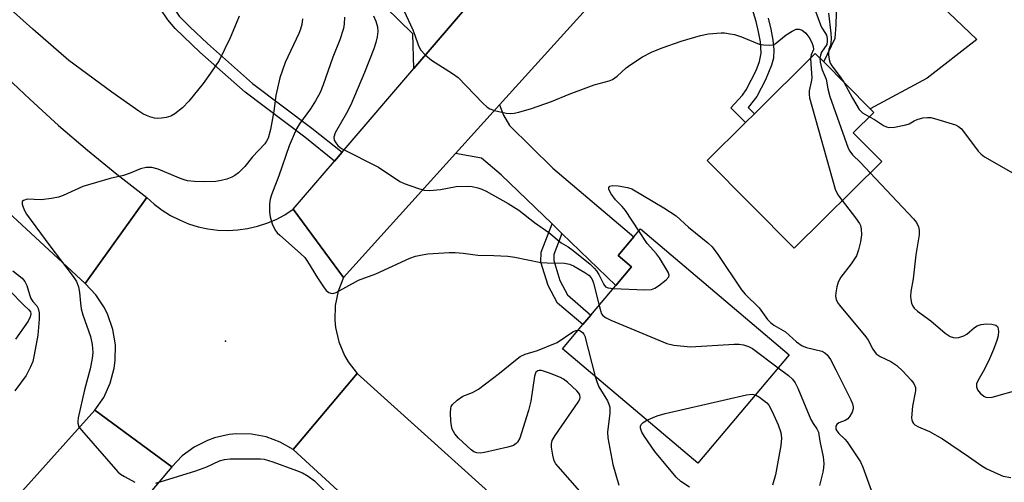
# Model space of a CAD drawing. Units: inches. Extents: x 1273760 to 1279760, y 481453 to 485454.
# Drawn here: x 1274720 to 1274963, y 482838 to 482952 of the extents above; entities that cross this region are included whole.
import ezdxf

# ---------------------------------------------------------------- set-up
doc = ezdxf.new("R2010")
doc.units = ezdxf.units.IN
doc.header["$MEASUREMENT"] = 0
for name, color, linetype in [('BLDG-Footprint', 5, 'Continuous'), ('ELEV-Spot Elevation', 7, 'Continuous'), ('TRANS-Driveway', 251, 'Continuous'), ('TRANS-Non Street Sidewalk', 7, 'Continuous'), ('TRANS-Road', 130, 'Continuous'), ('Undefined', 1, 'Continuous')]:
    doc.layers.add(name, color=color, linetype=linetype)

msp = doc.modelspace()

# ---------------------------------------------------------------- linework, layer by layer
at = {"layer": 'BLDG-Footprint'}
for points, elevation in [([(1274932.57, 482916.82), (1274910.96, 482895.41), (1274889.53, 482917.05), (1274898.96, 482926.4), (1274901.16, 482928.58), (1274916.19, 482943.47), (1274918.28, 482941.36), (1274929.71, 482929.82), (1274930.61, 482928.91), (1274925.56, 482923.9)], 303.64), ([(1274909.77, 482869.11), (1274887.17, 482842.38), (1274853.78, 482870.62), (1274858.82, 482876.58), (1274860.78, 482878.9), (1274866.98, 482886.23), (1274870.85, 482890.81), (1274867.52, 482893.63), (1274871.43, 482898.26), (1274873.04, 482900.16)], 306.01)]:
    msp.add_lwpolyline(points, close=True, dxfattribs=dict(at, elevation=elevation))
at = {"layer": 'ELEV-Spot Elevation'}
msp.add_point((1274770.63, 482872.52, 307.16), dxfattribs=at)
at = {"layer": 'TRANS-Driveway'}
for points in [[(1274836.16, 482962), (1274817.08, 482939.73), (1274816.86, 482948.29), (1274806.67, 482958.37), (1274772.81, 482983.52), (1274770.86, 482994.28), (1274763.57, 482992.96), (1274760.12, 483011.98), (1274767.2, 483010.06), (1274781.81, 482998.32), (1274822.31, 482964.52), (1274825.15, 482963.32), (1274827.74, 482962.51)], [(1274901.8, 482982.06), (1274901.24, 482982.46), (1274899.12, 482983.79), (1274896.96, 482985.08), (1274889.71, 482987.72), (1274893.81, 482992.31), (1274902.47, 483002.19), (1274902.43, 482998.75), (1274904.09, 482996.49), (1274956.07, 482946.87), (1274943.77, 482937.35), (1274929.71, 482929.82), (1274918.28, 482941.36), (1274921.05, 482947.27), (1274921.37, 482950.49), (1274921.4, 482953.43), (1274920.62, 482958.76), (1274917.49, 482966.78), (1274910.57, 482974.56)], [(1274853.66, 482899.05), (1274851.22, 482901.4), (1274838.64, 482913.52), (1274833.79, 482917.63), (1274827.39, 482918.78), (1274838.25, 482930.78), (1274839.22, 482928.21), (1274840.73, 482925.67), (1274851.39, 482915.19), (1274871.43, 482898.26), (1274867.52, 482893.63), (1274870.85, 482890.81), (1274866.98, 482886.23)]]:
    msp.add_lwpolyline(points, close=True, dxfattribs=at)
at = {"layer": 'TRANS-Non Street Sidewalk'}
for points in [[(1274799.37, 482919.08), (1274797.47, 482916.86), (1274790.18, 482922.77), (1274775.46, 482933.89), (1274764.23, 482943.81), (1274758.21, 482949.58), (1274756.34, 482951.73), (1274752.59, 482957.43), (1274750.61, 482964.45), (1274750.2, 482966.58), (1274747.32, 482966.19), (1274746.27, 482971.99), (1274754.4, 482973.47), (1274755.44, 482967.7), (1274753.38, 482967.19), (1274754.63, 482961.84), (1274754.96, 482958.96), (1274759.18, 482952.7), (1274761.77, 482950), (1274766.13, 482945.89), (1274777.24, 482936.08), (1274791.9, 482925)], [(1274853.66, 482899.05), (1274851.63, 482893.86), (1274851.62, 482892.4), (1274853.11, 482887.42), (1274855.02, 482883.9), (1274860.78, 482878.9), (1274858.82, 482876.58), (1274852.55, 482881.89), (1274850.21, 482886.21), (1274848.48, 482891.96), (1274848.51, 482894.47), (1274851.22, 482901.4)]]:
    msp.add_lwpolyline(points, close=True, dxfattribs=at)
msp.add_lwpolyline([(1274904.58, 482952.16), (1274905.24, 482949.47), (1274905.74, 482946.72), (1274905.95, 482944.46), (1274905.85, 482942.27), (1274905.38, 482940.54), (1274903.93, 482936.94), (1274901.78, 482932.83), (1274899.6, 482930.16), (1274901.16, 482928.58), (1274898.96, 482926.4), (1274895.31, 482930.08), (1274898.18, 482933.21), (1274899.13, 482934.46), (1274901.55, 482939.28), (1274902.42, 482941.51), (1274902.84, 482943.53), (1274902.66, 482946.3), (1274902.2, 482948.82), (1274901.58, 482951.35), (1274898.45, 482961.65)], dxfattribs=at)
at = {"layer": 'TRANS-Road'}
for points in [[(1274989.78, 483099.61), (1274949.46, 483055.82), (1274944.6, 483050.45), (1274939.9, 483045.15), (1274902.47, 483002.19), (1274893.81, 482992.31), (1274889.71, 482987.72), (1274838.25, 482930.78), (1274827.39, 482918.78), (1274799.74, 482888.22), (1274787.33, 482905.03), (1274797.47, 482916.86), (1274799.37, 482919.08), (1274817.08, 482939.73), (1274836.16, 482962), (1274860.22, 482990.06), (1274877.5, 483010.23), (1274889.59, 483024.33), (1274916.64, 483055.08), (1274931.48, 483071.94), (1274957.18, 483101.15), (1274967.63, 483112.64)], [(1274715.3, 482938.78), (1274722.27, 482932.16), (1274729.41, 482925.72), (1274736.52, 482919.62), (1274743.77, 482913.69), (1274751.16, 482907.94), (1274735.99, 482886.73), (1274701.26, 482918.79)], [(1274692.54, 482804.49), (1274738.38, 482855.45), (1274757.39, 482841.52), (1274734.12, 482814), (1274726.81, 482805.35), (1274722.63, 482800.41), (1274671.92, 482742.45)]]:
    msp.add_lwpolyline(points, dxfattribs=at)
for points in [[(1274787.33, 482905.03), (1274799.74, 482888.22), (1274798.43, 482884.83), (1274797.71, 482881.27), (1274797.61, 482877.64), (1274797.79, 482875.84), (1274798.61, 482872.3), (1274800.01, 482868.95), (1274800.92, 482867.38), (1274803.12, 482864.49), (1274787.27, 482845.75), (1274784.08, 482847.58), (1274780.63, 482848.86), (1274777.02, 482849.55), (1274773.34, 482849.64), (1274771.51, 482849.46), (1274767.92, 482848.64), (1274766.19, 482848.02), (1274762.91, 482846.35), (1274759.95, 482844.16), (1274757.39, 482841.52), (1274738.38, 482855.45), (1274740.55, 482858.62), (1274742.16, 482862.11), (1274743.15, 482865.82), (1274743.41, 482867.73), (1274743.45, 482871.57), (1274742.83, 482875.36), (1274741.58, 482879), (1274740.74, 482880.72), (1274738.62, 482883.93), (1274735.99, 482886.73), (1274751.16, 482907.94), (1274752.99, 482906.29), (1274754.95, 482904.81), (1274757.04, 482903.5), (1274759.23, 482902.38), (1274761.51, 482901.45), (1274763.87, 482900.73), (1274766.27, 482900.21), (1274768.72, 482899.91), (1274771.18, 482899.82), (1274773.64, 482899.94), (1274776.07, 482900.28), (1274778.47, 482900.83), (1274780.82, 482901.59), (1274783.09, 482902.54), (1274785.26, 482903.69)], [(1274957.32, 482724.42), (1274942.72, 482704.23), (1274868.82, 482771.05), (1274864.78, 482774.73), (1274852.55, 482785.92), (1274841.33, 482796.21), (1274824.31, 482811.8), (1274787.27, 482845.75), (1274803.12, 482864.49), (1274889.57, 482786.67)]]:
    msp.add_lwpolyline(points, close=True, dxfattribs=at)
at = {"layer": 'Undefined'}
for points, elevation in [([(1274915.76, 482955.19), (1274917.48, 482950.52), (1274917.82, 482949.82), (1274918.71, 482948.42), (1274918.91, 482947.95), (1274919.1, 482947.18), (1274919.14, 482946.42), (1274919, 482945.71), (1274917.71, 482943.82), (1274917.43, 482943.02), (1274917.33, 482942.32)], 300), ([(1274773.97, 482952.7), (1274773.26, 482950.81), (1274771.79, 482947.32), (1274769.03, 482941.74), (1274766.92, 482938.56), (1274765.08, 482936.05), (1274761.58, 482931.72), (1274760, 482930.02), (1274758.13, 482928.56), (1274757.11, 482928.01), (1274755.97, 482927.7), (1274754.8, 482927.49), (1274753.91, 482927.43), (1274753.05, 482927.53), (1274751.92, 482927.82), (1274751.14, 482928.12), (1274750.22, 482928.58), (1274749.22, 482929.23), (1274742.54, 482933.95), (1274731.93, 482941.75), (1274723.02, 482949.46), (1274718.28, 482953.74)], 310), ([(1274807.15, 482952.71), (1274807.74, 482951.42), (1274808.1, 482950.02), (1274808.17, 482948.9), (1274808.06, 482947.53), (1274807.74, 482946.17), (1274807.2, 482944.57), (1274804.93, 482938.78), (1274801.57, 482930.81), (1274800.46, 482928.73), (1274797.65, 482923.86), (1274797.37, 482922.8), (1274797.46, 482922.05), (1274797.82, 482921.39), (1274798.32, 482920.78), (1274798.91, 482920.24), (1274799.4, 482919.92), (1274808.41, 482915.41), (1274813.67, 482911.89), (1274814.72, 482911.42), (1274818.27, 482910.11), (1274819.65, 482909.71), (1274821.07, 482909.65), (1274823.65, 482909.94), (1274827.52, 482910.65), (1274830.38, 482910.71), (1274831.51, 482910.64), (1274832.86, 482910.35), (1274833.91, 482910.01), (1274834.97, 482909.5), (1274840.38, 482906.48), (1274843.01, 482904.8), (1274846.89, 482901.72), (1274850.43, 482899.33), (1274853.46, 482896.77), (1274855.22, 482895.73), (1274856.4, 482894.87), (1274860.65, 482891.46), (1274861.63, 482890.53), (1274862.16, 482889.87), (1274862.77, 482888.91), (1274863.97, 482886.49), (1274864.4, 482885.92), (1274865.1, 482885.63), (1274866.36, 482885.5)], 304), ([(1274814.65, 482954.02), (1274816.87, 482949.32), (1274817.37, 482947.98), (1274818.13, 482945.55), (1274818.74, 482944.37), (1274819.91, 482943.12), (1274821.45, 482941.82), (1274826.6, 482938.54), (1274828, 482937.52), (1274834.11, 482931.19), (1274835.16, 482930.22), (1274835.88, 482929.78), (1274836.98, 482929.41), (1274839.86, 482928.77), (1274841.02, 482928.64), (1274841.88, 482928.72), (1274843.04, 482928.95), (1274846.14, 482929.86), (1274851.11, 482931.62), (1274855.43, 482933.45), (1274859.65, 482935.01), (1274861.63, 482935.68), (1274865.29, 482936.71), (1274866.1, 482937.03), (1274867.3, 482937.82), (1274869.49, 482939.9), (1274870.63, 482940.77), (1274873.55, 482942.66), (1274875.77, 482943.77), (1274878.4, 482944.82), (1274883.07, 482946.46), (1274887.85, 482947.85), (1274889.83, 482948.27), (1274892.94, 482948.56), (1274893.78, 482948.53), (1274895.16, 482948.34), (1274896.27, 482948.1), (1274897.97, 482947.56), (1274902.32, 482945.78), (1274903.49, 482945.56), (1274904.95, 482945.47), (1274905.78, 482945.6), (1274906.27, 482945.84), (1274908.97, 482948.04), (1274910.45, 482948.98), (1274911.47, 482949.44), (1274912.23, 482949.48), (1274912.97, 482949.18), (1274913.85, 482948.49), (1274914.84, 482947.16), (1274915.44, 482945.92), (1274915.67, 482945.17), (1274915.71, 482944.45), (1274915.17, 482943.13), (1274915.04, 482942.33)], 302), ([(1274919.43, 482953.39), (1274920.04, 482948.43), (1274920.09, 482947.14), (1274920.01, 482946.02), (1274919.9, 482945.49), (1274919.52, 482944.47), (1274919.43, 482943.94), (1274919.44, 482943.11), (1274919.59, 482941.99), (1274919.89, 482941.05), (1274920.24, 482940.38), (1274922.34, 482937.67), (1274923.19, 482936.4)], 298), ([(1274789.64, 482952.02), (1274789.46, 482950.61), (1274789.14, 482949.48), (1274788.72, 482948.39), (1274785.31, 482941.24), (1274783.99, 482937.46), (1274782.99, 482933.06), (1274782.52, 482929.23), (1274781.75, 482924.71), (1274781.12, 482922.58), (1274780.75, 482921.86), (1274780.29, 482921.18), (1274777.28, 482918), (1274775.37, 482915.58), (1274773.78, 482914.04), (1274772.92, 482913.37), (1274772.2, 482912.97), (1274770.9, 482912.48), (1274769.57, 482912.08), (1274768.18, 482911.88), (1274765.31, 482911.83), (1274762.99, 482911.88), (1274761.23, 482912.05), (1274760.37, 482912.26), (1274759.26, 482912.67), (1274754.02, 482914.91), (1274752.42, 482915.3), (1274751.03, 482915.31), (1274749.66, 482915.01), (1274747.07, 482913.95), (1274745.42, 482913.37), (1274742.16, 482912.58), (1274735.43, 482910.62), (1274730.5, 482908.44), (1274729.39, 482908.03), (1274727.69, 482907.69), (1274725.08, 482907.38), (1274721.64, 482907.5), (1274720.73, 482907.21), (1274720.45, 482906.94), (1274720.39, 482906.75), (1274720.41, 482906.3), (1274720.63, 482905.52), (1274720.97, 482904.73), (1274721.48, 482903.85), (1274727.23, 482895.97), (1274733.04, 482888.41), (1274733.79, 482887.21), (1274734.29, 482885.89), (1274734.57, 482884.46), (1274734.78, 482881.89), (1274735.01, 482880.44), (1274735.42, 482879.01), (1274737.31, 482873.66), (1274737.69, 482871.68), (1274737.88, 482869.68), (1274737.73, 482868.24), (1274737.19, 482865.66), (1274735.78, 482860.46), (1274734.23, 482853.6), (1274734.12, 482852.75), (1274734.15, 482852.25), (1274734.44, 482851.39), (1274735.08, 482850.53), (1274744, 482840.28), (1274744.66, 482839.71), (1274745.65, 482839.09), (1274748.23, 482837.67)], 308), ([(1274799.97, 482952.39), (1274799.9, 482950.75), (1274799.71, 482949.64), (1274798.82, 482946.85), (1274797.07, 482942.58), (1274794.73, 482935.76), (1274793.94, 482933.86), (1274792.86, 482931.74), (1274791.56, 482929.77), (1274788.89, 482926.07), (1274788.14, 482924.84), (1274787.52, 482923.58), (1274786.33, 482920.65), (1274783.8, 482913.26), (1274781.97, 482908.55), (1274781.64, 482907.48), (1274781.49, 482906.34), (1274781.49, 482904.28), (1274781.61, 482903.12), (1274782.14, 482901.47), (1274782.88, 482899.9), (1274783.4, 482899.22), (1274784.02, 482898.6), (1274789.14, 482894.13), (1274790.18, 482893.09), (1274790.85, 482892.14), (1274793.28, 482888.11), (1274794.78, 482885.89), (1274795.49, 482884.97), (1274796.11, 482884.46), (1274796.6, 482884.3), (1274797.13, 482884.27), (1274797.92, 482884.47), (1274803.44, 482887.57), (1274807.69, 482889.1), (1274816.14, 482892.94), (1274817.5, 482893.43), (1274819.14, 482893.82), (1274820.57, 482894), (1274825.82, 482894.35), (1274827.26, 482894.34), (1274829.28, 482894.18), (1274832.85, 482893.74), (1274836.8, 482893.66), (1274840.31, 482893.49), (1274842.05, 482893.21), (1274848.42, 482891.89), (1274850, 482891.78), (1274854.28, 482891.72), (1274855.55, 482891.51), (1274856.49, 482891.08), (1274859.3, 482889.4), (1274860.26, 482888.73), (1274860.84, 482888.14), (1274861.21, 482887.53), (1274861.48, 482886.82), (1274862.81, 482881.3)], 306), ([(1274915.04, 482942.33), (1274915.05, 482940.91), (1274915.31, 482937.34), (1274915.19, 482936.5), (1274914.66, 482934.22), (1274914.64, 482933.37), (1274914.78, 482932.49), (1274921.07, 482909.98), (1274921.71, 482908.59), (1274922.81, 482907.15)], 302), ([(1274917.33, 482942.32), (1274917.4, 482941.34), (1274917.61, 482940.23), (1274917.86, 482939.41), (1274918.88, 482937.13), (1274919.32, 482934.74), (1274919.8, 482932.86), (1274924.29, 482920.08), (1274924.69, 482919.33), (1274925.36, 482918.46), (1274927.31, 482916.54), (1274929.73, 482914)], 300), ([(1274923.19, 482936.4), (1274925.36, 482932.4), (1274927.03, 482929.67), (1274927.8, 482928.85), (1274929.55, 482927.86)], 298), ([(1274929.55, 482927.86), (1274930.77, 482927.16), (1274933.01, 482925.69), (1274933.77, 482925.32), (1274934.31, 482925.21), (1274935.7, 482925.3), (1274938.54, 482925.86), (1274939.35, 482926.14), (1274940.58, 482926.84), (1274941.37, 482927.18), (1274942.76, 482927.54), (1274943.89, 482927.69), (1274944.73, 482927.63), (1274945.57, 482927.44), (1274950.81, 482925.84), (1274951.52, 482925.47), (1274952.27, 482924.84), (1274956.42, 482919.37), (1274957.15, 482918.62), (1274957.98, 482917.99), (1274966.16, 482913.27)], 298), ([(1274929.73, 482914), (1274940.45, 482902.68), (1274941.17, 482901.75), (1274941.65, 482900.71), (1274941.84, 482899.88), (1274941.81, 482898.74), (1274941.01, 482893.82), (1274940.32, 482887.9), (1274939.78, 482884.74), (1274939.66, 482883.59), (1274939.73, 482882.73), (1274939.94, 482881.88), (1274940.28, 482881.09), (1274940.6, 482880.63), (1274941.44, 482879.88), (1274944.72, 482877.47), (1274948.23, 482874.45), (1274949.48, 482873.66), (1274950.27, 482873.37), (1274950.79, 482873.33), (1274951.59, 482873.41), (1274952.88, 482873.79), (1274953.56, 482874.21), (1274955.44, 482875.84), (1274956.18, 482876.28), (1274957.11, 482876.59), (1274958.41, 482876.74), (1274959.75, 482876.7), (1274960.77, 482876.41), (1274961.14, 482876.13), (1274961.25, 482875.94), (1274961.41, 482874.93), (1274961.3, 482873.8), (1274960.98, 482872.67), (1274960.17, 482870.46), (1274958.91, 482867.54), (1274957.61, 482864.99), (1274956.31, 482862.73), (1274956.01, 482861.96), (1274955.94, 482861.22), (1274956.2, 482860.5), (1274956.91, 482859.63), (1274957.8, 482858.9), (1274958.28, 482858.68), (1274958.76, 482858.57), (1274959.86, 482858.66), (1274966.8, 482860.62)], 300), ([(1274872.64, 482899.68), (1274869.3, 482904.71), (1274868.5, 482905.68), (1274866.87, 482907.37), (1274865.81, 482908.81), (1274865.39, 482909.54), (1274865.21, 482910), (1274865.21, 482910.38), (1274865.47, 482910.75), (1274866.12, 482910.9), (1274867.52, 482910.79), (1274869.85, 482910.39), (1274870.91, 482910.03), (1274878.81, 482905.41), (1274881.81, 482903.42), (1274884.88, 482900.63), (1274889.7, 482896.72), (1274890.71, 482895.75), (1274892.1, 482893.86), (1274897.94, 482885.11), (1274898.85, 482884.1), (1274902.35, 482880.68), (1274904.42, 482877.85), (1274905.12, 482877.09), (1274905.95, 482876.46), (1274908.83, 482874.81), (1274911.57, 482872.36), (1274912.93, 482871.35), (1274914, 482870.92), (1274917.83, 482869.98), (1274918.52, 482869.63), (1274919.13, 482869.12), (1274919.93, 482867.98), (1274921.28, 482865.44), (1274924.98, 482858), (1274925.39, 482857.01), (1274925.57, 482856.28), (1274925.55, 482855.77), (1274925.27, 482855), (1274924.71, 482854.01), (1274924.19, 482853.35), (1274923.54, 482852.9), (1274921.98, 482852.38), (1274921.47, 482851.92), (1274921.27, 482851.52), (1274921.22, 482851.18), (1274921.29, 482850.79), (1274921.48, 482850.37), (1274921.97, 482849.73), (1274923.49, 482848.29), (1274924.07, 482847.62), (1274927.32, 482842.74), (1274927.93, 482841.42), (1274929.98, 482835.69)], 304), ([(1274922.81, 482907.15), (1274926.12, 482902.94), (1274927.09, 482901.52), (1274927.32, 482901), (1274927.52, 482900.17), (1274927.6, 482898.73), (1274927.32, 482897.03), (1274926.87, 482895.05), (1274926.32, 482893.53), (1274925, 482891.55), (1274922.45, 482888.28), (1274921.79, 482887.04), (1274921.49, 482885.9), (1274921.25, 482884.44), (1274921.2, 482883.57), (1274921.34, 482882.76), (1274921.68, 482882.03), (1274922.17, 482881.36), (1274928.68, 482873.56), (1274929.2, 482872.77), (1274930.4, 482870.48), (1274931.25, 482869.33), (1274932.17, 482868.69), (1274934.81, 482867.47), (1274936.29, 482866.49), (1274937.8, 482865.08), (1274939.82, 482862.88), (1274940.51, 482862.01), (1274940.91, 482861.06), (1274940.94, 482860.24), (1274940.17, 482856.47), (1274939.95, 482853.59), (1274940, 482853.05), (1274940.14, 482852.56), (1274940.4, 482852.2), (1274940.75, 482851.88), (1274941.67, 482851.35), (1274944.39, 482850.21), (1274947.55, 482848.4), (1274954, 482844.06), (1274957.25, 482841.71), (1274958.51, 482840.98), (1274961.23, 482839.73), (1274962.54, 482839.22), (1274964.45, 482838.83)], 302), ([(1274866.36, 482885.5), (1274874, 482885.19), (1274875.75, 482885.26), (1274876.54, 482885.54), (1274877.52, 482886.16), (1274879.38, 482887.58), (1274880.05, 482888.35), (1274880.13, 482888.78), (1274879.9, 482889.5), (1274877.72, 482893.04), (1274877.02, 482893.99), (1274874.69, 482896.56), (1274872.64, 482899.68)], 304), ([(1274718.09, 482889.85), (1274720.41, 482888.04), (1274721.09, 482887.22), (1274721.6, 482886.26), (1274722.21, 482884.02), (1274722.59, 482883), (1274723.05, 482882.25), (1274724.01, 482881.18), (1274724.36, 482880.53), (1274724.58, 482879.51), (1274724.65, 482877.93), (1274724.25, 482873.94), (1274723.42, 482869.09), (1274723.01, 482867.49), (1274722.48, 482866.13), (1274721.4, 482864.05), (1274718.61, 482860.25)], 310), ([(1274717.3, 482884.97), (1274720.85, 482881.37), (1274722.1, 482880.23), (1274722.45, 482879.71), (1274722.53, 482879.24), (1274722.38, 482878.45), (1274721.88, 482877.44), (1274718.8, 482872.96)], 312), ([(1274862.81, 482881.3), (1274863.14, 482880.03), (1274863.43, 482879.25), (1274863.71, 482878.81), (1274864.36, 482878.3), (1274865.68, 482877.67), (1274879.5, 482871.88), (1274881.24, 482871.49), (1274885.4, 482871.09), (1274896.16, 482871.72), (1274897.36, 482871.73), (1274898.44, 482871.58), (1274899.7, 482871.2), (1274900.69, 482870.65), (1274907.06, 482865.91)], 306), ([(1274858.65, 482834.86), (1274852.71, 482841.53), (1274852.17, 482842.23), (1274851.76, 482842.98), (1274851.39, 482844.35), (1274851.06, 482846.34), (1274851.04, 482847.17), (1274851.26, 482847.96), (1274852, 482849.21), (1274857.63, 482857.42), (1274858.03, 482858.14), (1274858.16, 482858.61), (1274858.06, 482859.28), (1274857.81, 482859.69), (1274857.29, 482860.27), (1274855, 482862.39), (1274854.07, 482863.11), (1274853.31, 482863.56), (1274850.54, 482864.63), (1274848.58, 482865.23), (1274848.06, 482865.27), (1274847.67, 482865.2), (1274847.21, 482864.83), (1274846.87, 482863.84), (1274845.99, 482857.68), (1274845.42, 482855.37), (1274843.24, 482848.53), (1274842.68, 482847.57), (1274842.31, 482847.21), (1274841.66, 482846.78), (1274840.3, 482846.32), (1274834.56, 482845.05), (1274833.43, 482844.87), (1274832.64, 482844.92), (1274831.93, 482845.21), (1274831.23, 482845.72), (1274828.15, 482848.55), (1274827.18, 482849.61), (1274826.56, 482850.75), (1274826.37, 482851.58), (1274826.26, 482852.74), (1274826.15, 482854.78), (1274826.19, 482855.9), (1274826.33, 482856.4), (1274826.61, 482856.83), (1274827.82, 482857.93), (1274829.22, 482858.88), (1274831.59, 482859.81), (1274833.04, 482860.67), (1274838.26, 482864.59), (1274842.15, 482867.84), (1274843.34, 482868.69), (1274844.6, 482869.26), (1274847.63, 482870.17), (1274852.45, 482872.17), (1274856.37, 482874.75), (1274857.1, 482875.1), (1274857.63, 482875.18)], 308), ([(1274857.63, 482875.18), (1274858.07, 482875.08), (1274858.72, 482874.65), (1274859.05, 482874.22), (1274859.28, 482873.7), (1274861.83, 482863.81)], 308), ([(1274907.06, 482865.91), (1274909.54, 482864.05), (1274910.54, 482863.1), (1274911.22, 482862.23), (1274911.86, 482860.9), (1274915.07, 482853.17), (1274915.63, 482852.14), (1274916.59, 482850.88), (1274916.96, 482850.01), (1274917.31, 482847.78), (1274918.11, 482843.97), (1274918.27, 482842.31), (1274918.19, 482841.23), (1274918.01, 482840.18), (1274917.22, 482836.92)], 306), ([(1274861.83, 482863.81), (1274862.35, 482862.29), (1274862.79, 482861.25), (1274864.91, 482857.74), (1274865.26, 482856.96), (1274865.45, 482856.17), (1274865.43, 482854.7), (1274864.91, 482850.07), (1274864.94, 482848.66), (1274866.2, 482842.1), (1274867.68, 482836.96)], 308), ([(1274874.63, 482852.98), (1274877.12, 482854.07), (1274879.14, 482854.61), (1274899.17, 482859.24), (1274900.6, 482859.41), (1274901.41, 482859.22)], 308), ([(1274901.41, 482859.22), (1274902.38, 482858.67), (1274904.22, 482857.27), (1274904.69, 482856.68), (1274905.53, 482855.14), (1274907, 482851.83), (1274907.67, 482849.97), (1274907.81, 482848.53), (1274907.71, 482846.77), (1274906.34, 482839.49), (1274905.63, 482836.99)], 308), ([(1274885.11, 482836.49), (1274883.02, 482837.87), (1274881.86, 482838.94), (1274876.6, 482845.27), (1274874.03, 482849), (1274873.41, 482850.02), (1274873.07, 482851.03), (1274873.06, 482851.5), (1274873.18, 482851.93), (1274873.69, 482852.45), (1274874.63, 482852.98)], 308), ([(1274753.41, 482837.43), (1274763.3, 482840.49), (1274765.98, 482841.49), (1274769.13, 482842.93), (1274770.33, 482843.29), (1274771.72, 482843.42), (1274777.86, 482843.48), (1274779.25, 482843.45), (1274780.14, 482843.34), (1274782.33, 482842.76), (1274788.17, 482840.62), (1274789.64, 482839.99), (1274790.97, 482839.22), (1274792.56, 482838.02), (1274796.01, 482834.59)], 308)]:
    msp.add_lwpolyline(points, dxfattribs=dict(at, elevation=elevation))

doc.saveas('drawing.dxf')
